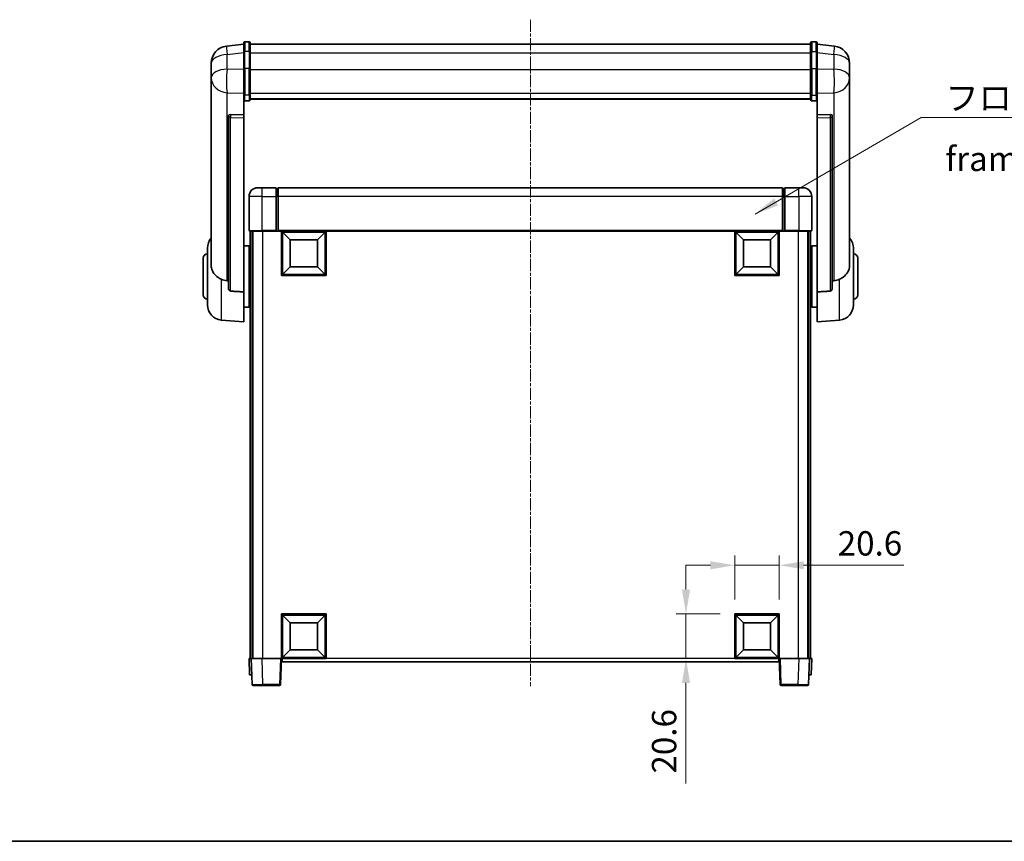
# Model space of a CAD drawing. Units: millimetres. Extents: x 11 to 9465, y 2 to 1688.
# Drawn here: x 2812 to 3267, y 2 to 381 of the extents above; entities that cross this region are included whole.
import ezdxf

# ---------------------------------------------------------------- set-up
doc = ezdxf.new("R2010")
doc.units = ezdxf.units.MM
doc.linetypes.add('CHAIN', pattern=[0.3543, 0.2362, -0.0295, 0.0591, -0.0295])
for name, color, linetype, lineweight in [('Border (ISO)', 7, 'Continuous', 35), ('Dimension (ISO)', 7, 'Continuous', 18), ('Dimension (ISO) @ 1', 7, 'Continuous', 18), ('Symbol (ISO)', 7, 'Continuous', 18), ('Symbol (ISO) @ 1', 7, 'Continuous', 18), ('Visible (ISO)', 7, 'Continuous', 35), ('Visible Narrow (ISO)', 7, 'Continuous', 25)]:
    doc.layers.add(name, color=color, linetype=linetype, lineweight=lineweight)
doc.layers.add('Centerline (ISO)', color=7, linetype='Continuous', lineweight=18, true_color=0x80ffff)
doc.styles.add('Note Text (TK)', font='MS PGothic.ttf')
doc.dimstyles.new('Default - Method 1b (TK)', dxfattribs={"dimscale": 6, "dimtxt": 2.5, "dimasz": 2.5, "dimexe": 1, "dimexo": 1.5, "dimgap": 1, "dimtad": 1, "dimtoh": 1, "dimrnd": 1e-08, "dimdsep": 46, "dimtxsty": 'Note Text (TK)', "dimcen": 0.09, "dimdle": 5, "dimclrd": 100, "dimclre": 100, "dimclrt": 7, "dimadec": 1, "dimazin": 1, "dimtfac": 1, "dimtmove": 0, "dimatfit": 3, "dimfxl": 0, "dimtolj": 1, "dimlwd": -1, "dimlwe": -1, "dimarcsym": 0})
doc.dimstyles.new('Default - Method 1b (TK)$7', dxfattribs={"dimscale": 6, "dimtxt": 2.5, "dimasz": 2.5, "dimexe": 1, "dimexo": 1.5, "dimgap": 1, "dimtad": 1, "dimtoh": 1, "dimrnd": 1e-08, "dimdsep": 46, "dimtxsty": 'Note Text (TK)', "dimcen": 0.09, "dimdle": 5, "dimclrd": 256, "dimclre": 100, "dimclrt": 7, "dimadec": 1, "dimazin": 1, "dimtfac": 1, "dimtmove": 0, "dimatfit": 3, "dimfxl": 0, "dimtolj": 1, "dimlwd": -1, "dimlwe": -1, "dimarcsym": 0})

# ---------------------------------------------------------------- blocks, each defined once
blk = doc.blocks.new('図面枠 tk図枠')
at = {"layer": 'Border (ISO)'}
blk.add_line((14.5, 8), (405.5, 8), dxfattribs=at)
blk = doc.blocks.new('*D99')
at = {"layer": 'Defpoints', "color": 0, "transparency": 16777216}
for p in [(3162.81, 129.19), (3142.21, 106.69), (3162.81, 106.69)]:
    blk.add_point(p, dxfattribs=at)
at = {"layer": 'Dimension (ISO)', "color": 100, "transparency": 16777216}
for p, q in [((3142.21, 113.44), (3142.21, 133.69)), ((3162.81, 113.44), (3162.81, 133.69)), ((3130.96, 129.19), (3119.71, 129.19)), ((3142.21, 129.19), (3162.81, 129.19)), ((3174.06, 129.19), (3220.45, 129.19))]:
    blk.add_line(p, q, dxfattribs=at)
for points in [[(3130.96, 131.07), (3130.96, 127.32), (3142.21, 129.19)], [(3174.06, 131.07), (3174.06, 127.32), (3162.81, 129.19)]]:
    blk.add_solid(points, dxfattribs=at)
at = {"layer": 'Dimension (ISO)', "color": 7, "transparency": 16777216, "insert": (3189.81, 139.32), "char_height": 11.25, "attachment_point": 4, "style": 'Note Text (TK)'}
blk.add_mtext('\\A1;20.6', dxfattribs=at)
blk = doc.blocks.new('*D75')
at = {"layer": 'Defpoints', "color": 0, "transparency": 16777216}
for p in [(3119.71, 106.69), (3142.21, 106.69), (3142.21, 86.09)]:
    blk.add_point(p, dxfattribs=at)
at = {"layer": 'Dimension (ISO)', "color": 100, "transparency": 16777216}
for p, q in [((3119.71, 117.94), (3119.71, 129.19)), ((3135.46, 106.69), (3115.21, 106.69)), ((3119.71, 106.69), (3119.71, 86.09)), ((3135.46, 86.09), (3115.21, 86.09)), ((3119.71, 74.84), (3119.71, 28.45))]:
    blk.add_line(p, q, dxfattribs=at)
for points in [[(3117.84, 117.94), (3121.59, 117.94), (3119.71, 106.69)], [(3117.84, 74.84), (3121.59, 74.84), (3119.71, 86.09)]]:
    blk.add_solid(points, dxfattribs=at)
at = {"layer": 'Dimension (ISO)', "color": 7, "transparency": 16777216, "insert": (3109.59, 32.95), "char_height": 11.25, "attachment_point": 4, "rotation": 90, "style": 'Note Text (TK)'}
blk.add_mtext('\\A1;20.6', dxfattribs=at)

msp = doc.modelspace()

# ---------------------------------------------------------------- linework, layer by layer
at = {"layer": 'Centerline (ISO)', "linetype": 'CHAIN', "ltscale": 23.990969}
msp.add_line((3047.8107, 381.2416), (3047.8107, 73.3445), dxfattribs=at)
at = {"layer": 'Visible (ISO)'}
for p, q in [((2915.3107, 370.0068), (2907.3614, 369.0567)), ((2915.3107, 366.2416), (2915.3107, 370.4916)), ((2917.8107, 370.9916), (2915.8107, 370.9916)), ((2918.3107, 370.4916), (2918.3107, 366.2416)), ((2918.3107, 369.9916), (3177.3107, 369.9916)), ((3177.3107, 366.2416), (3177.3107, 370.4916)), ((3177.8107, 370.9916), (3179.8107, 370.9916)), ((3180.3107, 370.4916), (3180.3107, 366.2416)), ((3180.3107, 370.0068), (3188.2601, 369.0567)), ((2915.3107, 366.2416), (2915.3107, 358.4473)), ((2918.3107, 358.4473), (2918.3107, 366.2416)), ((3177.3107, 366.2416), (3177.3107, 358.4473)), ((3180.3107, 358.4473), (3180.3107, 366.2416)), ((2900.3107, 361.1133), (2900.3107, 359.3187)), ((3195.3107, 359.3187), (3195.3107, 361.1133)), ((2900.3107, 356.2272), (2900.3107, 358.2923)), ((2900.3107, 356.2272), (2900.3107, 354.4327)), ((2915.3107, 346.8361), (2915.3107, 358.4473)), ((2918.3107, 358.4473), (2918.3107, 346.8361)), ((3177.3107, 346.8361), (3177.3107, 358.4473)), ((3180.3107, 358.4473), (3180.3107, 346.8361)), ((3195.3107, 358.2923), (3195.3107, 356.2272)), ((3195.3107, 354.4327), (3195.3107, 356.2272)), ((2900.3107, 354.4327), (2900.3107, 353.3966)), ((2900.3107, 351.6117), (2900.3107, 353.3966)), ((2900.3107, 351.6117), (2900.3107, 267.9173)), ((3195.3107, 353.3966), (3195.3107, 354.4327)), ((3195.3107, 353.3966), (3195.3107, 351.6117)), ((3195.3107, 267.9173), (3195.3107, 351.6117)), ((2915.3107, 346.8361), (2915.3107, 344.2493)), ((2918.3107, 344.2493), (2918.3107, 346.8361)), ((3177.3107, 346.8361), (3177.3107, 344.2493)), ((3180.3107, 344.2493), (3180.3107, 346.8361)), ((2915.3107, 344.2493), (2915.3107, 337.2691)), ((2917.8107, 343.7307), (2915.8107, 343.7307)), ((2918.3107, 344.6457), (3177.3107, 344.6457)), ((2918.3107, 344.5978), (3177.3107, 344.5978)), ((3177.8107, 343.7307), (3179.8107, 343.7307)), ((3180.3107, 337.2691), (3180.3107, 344.2493)), ((2908.3107, 337.0351), (2908.3107, 336.9416)), ((2908.3107, 336.9416), (2908.3107, 257.2162)), ((2915.3107, 337.2691), (2909.2236, 337.4641)), ((2915.3107, 337.2521), (2915.3107, 337.2691)), ((2915.3107, 337.2521), (2915.3107, 335.8994)), ((3186.3979, 337.4641), (3180.3107, 337.2691)), ((3180.3107, 337.2691), (3180.3107, 337.2521)), ((3180.3107, 335.8994), (3180.3107, 337.2521)), ((3187.3107, 336.9416), (3187.3107, 337.0351)), ((3187.3107, 257.2162), (3187.3107, 336.9416)), ((2915.3107, 255.4924), (2915.3107, 335.8994)), ((3180.3107, 335.8994), (3180.3107, 255.4924)), ((2921.8107, 303.5945), (2923.8107, 303.5945)), ((2930.3107, 303.5945), (2923.8107, 303.5945)), ((2930.3107, 303.5945), (2930.3107, 299.5945)), ((2931.0607, 303.2945), (2930.3107, 303.2945)), ((3164.3107, 303.5945), (2931.3107, 303.5945)), ((2931.3107, 299.5945), (2931.3107, 303.5945)), ((3164.3107, 303.5945), (3164.3107, 299.5945)), ((3164.5607, 303.2945), (3165.3107, 303.2945)), ((3165.3107, 299.5945), (3165.3107, 303.5945)), ((3171.8107, 303.5945), (3165.3107, 303.5945)), ((3171.8107, 303.5945), (3173.8107, 303.5945)), ((2917.8107, 299.5945), (2917.8107, 283.8445)), ((2930.3107, 283.8445), (2930.3107, 299.5945)), ((2931.3107, 299.5945), (2931.3107, 283.8945)), ((3164.3107, 283.8945), (3164.3107, 299.5945)), ((3165.3107, 299.5945), (3165.3107, 283.8445)), ((3177.8107, 283.8445), (3177.8107, 299.5945)), ((2923.8107, 283.5945), (2918.0607, 283.5945)), ((2918.3107, 283.5945), (2918.3107, 86.0945)), ((2919.3107, 283.5945), (2919.3107, 86.0945)), ((2919.5607, 283.5945), (2919.5607, 86.0945)), ((2923.8107, 283.5945), (2930.3107, 283.5945)), ((2930.3107, 283.8445), (2930.3107, 283.5945)), ((2931.0607, 283.5945), (2930.3107, 283.5945)), ((2931.3107, 283.5945), (2931.0607, 283.5945)), ((2931.3107, 283.5945), (2931.3107, 283.8945)), ((3164.3107, 283.5945), (2931.3107, 283.5945)), ((2932.8107, 262.9945), (2932.8107, 283.5945)), ((2936.8607, 279.5445), (2933.3107, 283.0945)), ((2933.3107, 263.4945), (2933.3107, 283.0945)), ((2933.3107, 283.0945), (2952.9107, 283.0945)), ((2949.3607, 279.5445), (2952.9107, 283.0945)), ((2952.9107, 283.0945), (2952.9107, 263.4945)), ((2953.4107, 283.5945), (2953.4107, 262.9945)), ((3142.2107, 262.9945), (3142.2107, 283.5945)), ((3146.2607, 279.5445), (3142.7107, 283.0945)), ((3142.7107, 263.4945), (3142.7107, 283.0945)), ((3142.7107, 283.0945), (3162.3107, 283.0945)), ((3158.7607, 279.5445), (3162.3107, 283.0945)), ((3162.3107, 283.0945), (3162.3107, 263.4945)), ((3162.8107, 283.5945), (3162.8107, 262.9945)), ((3164.3107, 283.8945), (3164.3107, 283.5945)), ((3164.5607, 283.5945), (3164.3107, 283.5945)), ((3165.3107, 283.5945), (3164.5607, 283.5945)), ((3165.3107, 283.5945), (3165.3107, 283.8445)), ((3165.3107, 283.5945), (3171.8107, 283.5945)), ((3177.5607, 283.5945), (3171.8107, 283.5945)), ((3176.0607, 283.5945), (3176.0607, 86.0945)), ((3176.3107, 283.5945), (3176.3107, 86.0945)), ((3177.3107, 283.5945), (3177.3107, 86.0945)), ((2936.8607, 267.0445), (2936.8607, 279.5445)), ((2936.8607, 279.5445), (2949.3607, 279.5445)), ((2949.3607, 279.5445), (2949.3607, 267.0445)), ((3146.2607, 267.0445), (3146.2607, 279.5445)), ((3146.2607, 279.5445), (3158.7607, 279.5445)), ((3158.7607, 279.5445), (3158.7607, 267.0445)), ((2898.5607, 249.4742), (2898.5607, 275.7147)), ((2915.3107, 276.7445), (2917.8107, 276.7445)), ((2917.8107, 248.4445), (2917.8107, 276.7445)), ((2917.8107, 275.0945), (2918.3107, 275.0945)), ((3177.8107, 275.0945), (3177.3107, 275.0945)), ((3177.8107, 276.7445), (3177.8107, 248.4445)), ((3180.3107, 276.7445), (3177.8107, 276.7445)), ((3197.0607, 275.7147), (3197.0607, 249.4742)), ((2896.5607, 254.0945), (2896.5607, 271.0945)), ((2917.8107, 270.0945), (2918.3107, 270.0945)), ((3177.8107, 270.0945), (3177.3107, 270.0945)), ((3199.0607, 271.0945), (3199.0607, 254.0945)), ((2936.8607, 267.0445), (2933.3107, 263.4945)), ((2949.3607, 267.0445), (2936.8607, 267.0445)), ((2949.3607, 267.0445), (2952.9107, 263.4945)), ((3146.2607, 267.0445), (3142.7107, 263.4945)), ((3158.7607, 267.0445), (3146.2607, 267.0445)), ((3158.7607, 267.0445), (3162.3107, 263.4945)), ((2953.4107, 262.9945), (2932.8107, 262.9945)), ((2952.9107, 263.4945), (2933.3107, 263.4945)), ((3162.8107, 262.9945), (3142.2107, 262.9945)), ((3162.3107, 263.4945), (3142.7107, 263.4945)), ((2915.3107, 255.4924), (2915.3107, 241.5945)), ((2917.8107, 255.0945), (2918.3107, 255.0945)), ((3177.8107, 255.0945), (3177.3107, 255.0945)), ((3180.3107, 241.5945), (3180.3107, 255.4924)), ((2915.3107, 248.4445), (2917.8107, 248.4445)), ((2917.8107, 250.0945), (2918.3107, 250.0945)), ((3177.8107, 250.0945), (3177.3107, 250.0945)), ((3180.3107, 248.4445), (3177.8107, 248.4445)), ((2904.9506, 242.5009), (2915.3107, 241.5945)), ((3190.6708, 242.5009), (3180.3107, 241.5945)), ((2932.8107, 86.0945), (2932.8107, 106.6945)), ((2932.8107, 106.6945), (2953.4107, 106.6945)), ((2936.8607, 102.6445), (2933.3107, 106.1945)), ((2933.3107, 86.5945), (2933.3107, 106.1945)), ((2933.3107, 106.1945), (2952.9107, 106.1945)), ((2949.3607, 102.6445), (2952.9107, 106.1945)), ((2952.9107, 106.1945), (2952.9107, 86.5945)), ((2953.4107, 106.6945), (2953.4107, 86.0945)), ((3142.2107, 86.0945), (3142.2107, 106.6945)), ((3142.2107, 106.6945), (3162.8107, 106.6945)), ((3146.2607, 102.6445), (3142.7107, 106.1945)), ((3142.7107, 86.5945), (3142.7107, 106.1945)), ((3142.7107, 106.1945), (3162.3107, 106.1945)), ((3158.7607, 102.6445), (3162.3107, 106.1945)), ((3162.3107, 106.1945), (3162.3107, 86.5945)), ((3162.8107, 106.6945), (3162.8107, 86.0945)), ((2936.8607, 90.1445), (2936.8607, 102.6445)), ((2936.8607, 102.6445), (2949.3607, 102.6445)), ((2949.3607, 102.6445), (2949.3607, 90.1445)), ((3146.2607, 90.1445), (3146.2607, 102.6445)), ((3146.2607, 102.6445), (3158.7607, 102.6445)), ((3158.7607, 102.6445), (3158.7607, 90.1445)), ((2936.8607, 90.1445), (2933.3107, 86.5945)), ((2952.9107, 86.5945), (2933.3107, 86.5945)), ((2949.3607, 90.1445), (2936.8607, 90.1445)), ((2949.3607, 90.1445), (2952.9107, 86.5945)), ((3146.2607, 90.1445), (3142.7107, 86.5945)), ((3162.3107, 86.5945), (3142.7107, 86.5945)), ((3158.7607, 90.1445), (3146.2607, 90.1445)), ((3158.7607, 90.1445), (3162.3107, 86.5945)), ((2917.8107, 86.0945), (2918.8101, 86.0945)), ((2917.8107, 86.0945), (2918.0726, 78.5945)), ((2918.8101, 86.0945), (2918.8107, 86.0945)), ((2918.8107, 86.0945), (2923.8077, 86.0945)), ((2918.8107, 86.0945), (2919.2304, 74.077)), ((2923.8077, 86.0945), (2932.311, 86.0945)), ((2932.311, 86.0945), (2932.8107, 86.0945)), ((2932.3911, 74.077), (2932.8107, 86.0945)), ((2953.4107, 86.0945), (2932.8107, 86.0945)), ((2933.0607, 84.5945), (2933.0607, 86.0945)), ((3162.5607, 84.5945), (2933.0607, 84.5945)), ((3162.8107, 86.0945), (3142.2107, 86.0945)), ((3162.5607, 86.0945), (3162.5607, 84.5945)), ((3162.8107, 86.0945), (3163.3104, 86.0945)), ((3162.8107, 86.0945), (3163.2304, 74.077)), ((3163.3104, 86.0945), (3171.8138, 86.0945)), ((3171.8138, 86.0945), (3176.8107, 86.0945)), ((3176.3911, 74.077), (3176.8107, 86.0945)), ((3176.8107, 86.0945), (3176.8113, 86.0945)), ((3176.8113, 86.0945), (3177.8107, 86.0945)), ((3177.5488, 78.5945), (3177.8107, 86.0945)), ((2919.072, 78.5945), (2918.0726, 78.5945)), ((2919.072, 78.5945), (2919.0726, 78.5945)), ((3176.5488, 78.5945), (3176.5494, 78.5945)), ((3177.5488, 78.5945), (3176.5494, 78.5945)), ((2924.2273, 73.5945), (2919.7301, 73.5945)), ((2924.2273, 73.5945), (2931.8914, 73.5945)), ((3163.7301, 73.5945), (3171.3941, 73.5945)), ((3175.8914, 73.5945), (3171.3941, 73.5945))]:
    msp.add_line(p, q, dxfattribs=at)
for centre, radius, start, end in [((2908.3107, 361.1133), 8, 96.815194, 180), ((2915.8107, 370.4916), 0.5, 90, 180), ((2917.8107, 370.4916), 0.5, 0, 90), ((3177.8107, 370.4916), 0.5, 90, 180), ((3179.8107, 370.4916), 0.5, 0, 90), ((3187.3107, 361.1133), 8, 0, 83.184806), ((2921.8107, 299.5945), 4, 90, 180), ((2931.0607, 303.0445), 0.25, 0, 90), ((3164.5607, 303.0445), 0.25, 90, 180), ((3173.8107, 299.5945), 4, 0, 90), ((2918.0607, 283.8445), 0.25, 180, 270), ((3177.5607, 283.8445), 0.25, 270, 0), ((2905.5607, 275.7147), 7, 138.590378, 180), ((3190.0607, 275.7147), 7, 0, 41.409622), ((2898.5607, 271.0945), 2, 90, 180), ((3197.0607, 271.0945), 2, 0, 90), ((2898.5607, 254.0945), 2, 180, 270), ((3197.0607, 254.0945), 2, 270, 0), ((2905.5607, 249.4742), 7, 180, 265), ((3190.0607, 249.4742), 7, 275, 0), ((2919.7301, 74.0945), 0.5, 182, 270), ((2931.8914, 74.0945), 0.5, 270, 358), ((3163.7301, 74.0945), 0.5, 182, 270), ((3175.8914, 74.0945), 0.5, 270, 358)]:
    msp.add_arc(centre, radius, start, end, dxfattribs=at)
for centre, major_axis, start_param, end_param in [((2909.3107, 336.9594), (-0.9988, 0.1006), 4.84961641, 6.33314627), ((3186.3107, 336.9594), (0.9988, 0.1006), 6.23322434, 7.7167542)]:
    msp.add_ellipse(centre, major_axis=major_axis, ratio=0.49621143, start_param=start_param, end_param=end_param, dxfattribs=at)
for points, knots in [([(2900.3107, 359.3187), (2900.3107, 359.2645), (2900.311, 359.2076), (2900.3141, 358.8148), (2900.3204, 358.4), (2900.3204, 357.5389), (2900.3141, 357.0315), (2900.311, 356.4147), (2900.3107, 356.321), (2900.3107, 356.2272)], [4.535339596, 4.535339596, 4.535339596, 4.535339596, 4.561894963, 4.561894963, 4.711051305, 4.711051305, 4.860207647, 4.860207647, 4.886763014, 4.886763014, 4.886763014, 4.886763014]), ([(2900.3107, 358.2923), (2900.3107, 358.3693), (2900.311, 358.4446), (2900.3122, 358.6338), (2900.3132, 358.7445), (2900.3143, 358.8492)], [4.5353395957, 4.5353395957, 4.5353395957, 4.5353395957, 4.5618949629, 4.5618949629, 4.6038245845, 4.6038245845, 4.6038245845, 4.6038245845]), ([(3195.3107, 356.2272), (3195.3107, 356.321), (3195.3104, 356.4147), (3195.3073, 357.0315), (3195.3011, 357.5389), (3195.3011, 358.4), (3195.3073, 358.8148), (3195.3104, 359.2076), (3195.3107, 359.2645), (3195.3107, 359.3187)], [4.535339596, 4.535339596, 4.535339596, 4.535339596, 4.561894963, 4.561894963, 4.711051305, 4.711051305, 4.860207647, 4.860207647, 4.886763014, 4.886763014, 4.886763014, 4.886763014]), ([(3195.3071, 358.8492), (3195.3082, 358.7445), (3195.3092, 358.6338), (3195.3104, 358.4446), (3195.3107, 358.3693), (3195.3107, 358.2923)], [4.818278025, 4.818278025, 4.818278025, 4.818278025, 4.8602076466, 4.8602076466, 4.8867630138, 4.8867630138, 4.8867630138, 4.8867630138]), ([(2900.3107, 353.3966), (2900.3107, 353.3196), (2900.311, 353.2443), (2900.3141, 352.7589), (2900.3204, 352.4125), (2900.3204, 351.9153), (2900.3141, 351.7293), (2900.311, 351.6318), (2900.3107, 351.6202), (2900.3107, 351.6117)], [4.535339596, 4.535339596, 4.535339596, 4.535339596, 4.561894963, 4.561894963, 4.711051305, 4.711051305, 4.860207647, 4.860207647, 4.886763014, 4.886763014, 4.886763014, 4.886763014]), ([(3195.3107, 351.6117), (3195.3107, 351.6202), (3195.3104, 351.6318), (3195.3073, 351.7293), (3195.3011, 351.9153), (3195.3011, 352.4125), (3195.3073, 352.7589), (3195.3104, 353.2443), (3195.3107, 353.3196), (3195.3107, 353.3966)], [4.535339596, 4.535339596, 4.535339596, 4.535339596, 4.561894963, 4.561894963, 4.711051305, 4.711051305, 4.860207647, 4.860207647, 4.886763014, 4.886763014, 4.886763014, 4.886763014]), ([(2915.3107, 344.2493), (2915.3107, 344.2482), (2915.3107, 344.2471), (2915.311, 344.2085), (2915.3151, 344.1711), (2915.3311, 344.0979), (2915.3429, 344.0623), (2915.3857, 343.968), (2915.4243, 343.9131), (2915.5182, 343.8237), (2915.5716, 343.7891), (2915.6878, 343.7426), (2915.7489, 343.7307), (2915.8107, 343.7307)], [-0.0809227639, -0.0809227639, -0.0809227639, -0.0809227639, -0.0805886357, -0.0805886357, -0.0691479127, -0.0691479127, -0.0577655589, -0.0577655589, -0.0376220805, -0.0376220805, -0.0185556094, -0.0185556094, 0, 0, 0, 0]), ([(2917.8107, 343.7307), (2917.8726, 343.7307), (2917.9337, 343.7426), (2918.0498, 343.7891), (2918.1033, 343.8237), (2918.1972, 343.9131), (2918.2357, 343.968), (2918.2786, 344.0623), (2918.2903, 344.0979), (2918.3063, 344.1711), (2918.3105, 344.2085), (2918.3107, 344.2471), (2918.3107, 344.2482), (2918.3107, 344.2493)], [-0.0807455701, -0.0807455701, -0.0807455701, -0.0807455701, -0.0621538264, -0.0621538264, -0.0430502261, -0.0430502261, -0.0228675214, -0.0228675214, -0.011463002, -0.011463002, 0, 0, 0.0003347789, 0.0003347789, 0.0003347789, 0.0003347789]), ([(3177.3107, 344.2493), (3177.3107, 344.2482), (3177.3107, 344.2471), (3177.311, 344.2085), (3177.3151, 344.1711), (3177.3311, 344.0979), (3177.3429, 344.0623), (3177.3857, 343.968), (3177.4243, 343.9131), (3177.5182, 343.8237), (3177.5716, 343.7891), (3177.6878, 343.7426), (3177.7489, 343.7307), (3177.8107, 343.7307)], [-0.0809227639, -0.0809227639, -0.0809227639, -0.0809227639, -0.0805886357, -0.0805886357, -0.0691479127, -0.0691479127, -0.0577655589, -0.0577655589, -0.0376220805, -0.0376220805, -0.0185556094, -0.0185556094, 0, 0, 0, 0]), ([(3180.3107, 344.2493), (3180.3107, 344.2482), (3180.3107, 344.2471), (3180.3105, 344.2085), (3180.3063, 344.1711), (3180.2903, 344.0979), (3180.2786, 344.0623), (3180.2357, 343.968), (3180.1972, 343.9131), (3180.1033, 343.8237), (3180.0498, 343.7891), (3179.9337, 343.7426), (3179.8726, 343.7307), (3179.8107, 343.7307)], [-0.0003347789, -0.0003347789, -0.0003347789, -0.0003347789, 0, 0, 0.011463002, 0.011463002, 0.0228675214, 0.0228675214, 0.0430502261, 0.0430502261, 0.0621538264, 0.0621538264, 0.0807455701, 0.0807455701, 0.0807455701, 0.0807455701]), ([(2904.9506, 261.3357), (2904.436, 261.5941), (2903.9415, 261.8845), (2902.7291, 262.7371), (2902.0848, 263.3389), (2901.1245, 264.6273), (2900.786, 265.2883), (2900.4716, 266.3629), (2900.3994, 266.7223), (2900.3259, 267.3648), (2900.3107, 267.6385), (2900.3107, 267.9173)], [-8.358650844, -8.358650844, -8.358650844, -8.358650844, -8.190003506, -8.190003506, -7.917688575, -7.917688575, -7.676295197, -7.676295197, -7.560988477, -7.560988477, -7.477759094, -7.477759094, -7.477759094, -7.477759094]), ([(3195.3107, 267.9173), (3195.3107, 267.6809), (3195.2998, 267.4483), (3195.2436, 266.8639), (3195.1831, 266.5215), (3194.9267, 265.5398), (3194.6587, 264.9429), (3193.8082, 263.626), (3193.1372, 262.9368), (3191.7968, 261.9536), (3191.2462, 261.6246), (3190.6708, 261.3357)], [-5.27158626, -5.27158626, -5.27158626, -5.27158626, -5.18721863, -5.18721863, -5.05628435, -5.05628435, -4.79921142, -4.79921142, -4.44219969, -4.44219969, -4.22248819, -4.22248819, -4.22248819, -4.22248819]), ([(2907.6135, 260.6183), (2906.7204, 260.6658), (2905.8003, 260.9109), (2904.9578, 261.3321), (2904.9542, 261.3339), (2904.9506, 261.3357)], [2.57632281, 2.57632281, 2.57632281, 2.57632281, 2.843099825, 2.843099825, 2.844244962, 2.844244962, 2.844244962, 2.844244962]), ([(3190.6708, 261.3357), (3190.6672, 261.3339), (3190.6636, 261.3321), (3189.8211, 260.9109), (3188.9011, 260.6658), (3188.008, 260.6183)], [2.102258604, 2.102258604, 2.102258604, 2.102258604, 2.10340374, 2.10340374, 2.370180755, 2.370180755, 2.370180755, 2.370180755]), ([(2909.2236, 255.8508), (2909.1688, 255.8541), (2909.1139, 255.8641), (2909.0003, 255.8993), (2908.9421, 255.9263), (2908.7789, 256.0267), (2908.6851, 256.1207), (2908.5029, 256.3657), (2908.4219, 256.5457), (2908.3302, 256.8938), (2908.3109, 257.0593), (2908.3107, 257.2162)], [0.3759847, 0.3759847, 0.3759847, 0.3759847, 0.392440242, 0.392440242, 0.410914798, 0.410914798, 0.44786391, 0.44786391, 0.504486619, 0.504486619, 0.552148681, 0.552148681, 0.552148681, 0.552148681]), ([(3187.3107, 257.2162), (3187.3105, 257.0593), (3187.2912, 256.8938), (3187.1996, 256.5457), (3187.1185, 256.3657), (3186.9363, 256.1207), (3186.8426, 256.0267), (3186.6793, 255.9263), (3186.6211, 255.8993), (3186.5076, 255.8641), (3186.4526, 255.8541), (3186.3979, 255.8508)], [0.192845303, 0.192845303, 0.192845303, 0.192845303, 0.240507365, 0.240507365, 0.297130074, 0.297130074, 0.334079186, 0.334079186, 0.352553742, 0.352553742, 0.369009283, 0.369009283, 0.369009283, 0.369009283])]:
    msp.add_open_spline(points, degree=3, knots=knots, dxfattribs=at)
for points in [[(2908.3107, 260.5811), (2907.9618, 260.5997), (2907.6135, 260.6183)], [(3188.008, 260.6183), (3187.6597, 260.5997), (3187.3107, 260.5811)], [(2909.2236, 255.8508), (2912.2451, 255.6733), (2915.3107, 255.4924)], [(3180.3107, 255.4924), (3183.3764, 255.6733), (3186.3979, 255.8508)]]:
    msp.add_open_spline(points, degree=2, dxfattribs=at)
at = {"layer": 'Visible Narrow (ISO)'}
for p, q in [((2915.8107, 370.9916), (2915.8107, 366.4916)), ((2917.8107, 366.4916), (2917.8107, 370.9916)), ((3177.8107, 370.9916), (3177.8107, 366.4916)), ((3179.8107, 366.4916), (3179.8107, 370.9916)), ((2907.6135, 365.098), (2915.3107, 366.0179)), ((2907.6135, 358.4175), (2907.6135, 365.098)), ((2915.8107, 358.6973), (2915.8107, 366.4916)), ((2917.8107, 366.4916), (2915.8107, 366.4916)), ((2917.8107, 366.4916), (2917.8107, 358.6973)), ((2918.3107, 365.9916), (3177.3107, 365.9916)), ((3177.8107, 358.6973), (3177.8107, 366.4916)), ((3177.8107, 366.4916), (3179.8107, 366.4916)), ((3179.8107, 366.4916), (3179.8107, 358.6973)), ((3180.3107, 366.0179), (3188.008, 365.098)), ((3188.008, 365.098), (3188.008, 358.4175)), ((2915.3107, 358.171), (2907.6135, 358.4175)), ((2915.8107, 358.6973), (2915.8107, 346.4031)), ((2917.8107, 358.6973), (2915.8107, 358.6973)), ((2917.8107, 346.4031), (2917.8107, 358.6973)), ((2918.3107, 358.1973), (3177.3107, 358.1973)), ((3177.8107, 358.6973), (3177.8107, 346.4031)), ((3177.8107, 358.6973), (3179.8107, 358.6973)), ((3179.8107, 346.4031), (3179.8107, 358.6973)), ((3188.008, 358.4175), (3180.3107, 358.171)), ((2907.6135, 347.5309), (2915.3107, 347.2844)), ((2907.6135, 260.6183), (2907.6135, 347.5309)), ((2915.8107, 343.7307), (2915.8107, 346.4031)), ((2917.8107, 346.4031), (2915.8107, 346.4031)), ((2917.8107, 346.4031), (2917.8107, 343.7307)), ((2918.3107, 347.2691), (3177.3107, 347.2691)), ((3177.8107, 343.7307), (3177.8107, 346.4031)), ((3177.8107, 346.4031), (3179.8107, 346.4031)), ((3179.8107, 346.4031), (3179.8107, 343.7307)), ((3180.3107, 347.2844), (3188.008, 347.5309)), ((3188.008, 347.5309), (3188.008, 260.6183)), ((2909.2236, 337.4397), (2909.2236, 337.4641)), ((2915.3107, 337.2521), (2909.2236, 337.4397)), ((3186.3979, 337.4397), (3180.3107, 337.2521)), ((3186.3979, 337.4641), (3186.3979, 337.4397)), ((2909.2236, 336.087), (2915.3107, 335.8994)), ((2909.2236, 255.8508), (2909.2236, 336.087)), ((3180.3107, 335.8994), (3186.3979, 336.087)), ((3186.3979, 336.087), (3186.3979, 255.8508)), ((2923.8107, 299.5945), (2923.8107, 303.5945)), ((2931.0607, 299.5945), (2931.0607, 303.2945)), ((3164.5607, 303.2945), (3164.5607, 299.5945)), ((3171.8107, 299.5945), (3171.8107, 303.5945)), ((2923.8107, 299.5945), (2917.8107, 299.5945)), ((2923.8107, 283.8445), (2923.8107, 299.5945)), ((2923.8107, 299.5945), (2930.3107, 299.5945)), ((2931.0607, 299.5945), (2930.3107, 299.5945)), ((2931.3107, 299.5945), (2931.0607, 299.5945)), ((2931.0607, 299.5945), (2931.0607, 283.5945)), ((3164.3107, 299.5945), (2931.3107, 299.5945)), ((3164.3107, 299.5945), (3164.5607, 299.5945)), ((3164.5607, 299.5945), (3165.3107, 299.5945)), ((3164.5607, 283.5945), (3164.5607, 299.5945)), ((3165.3107, 299.5945), (3171.8107, 299.5945)), ((3171.8107, 299.5945), (3171.8107, 283.8445)), ((3177.8107, 299.5945), (3171.8107, 299.5945)), ((2917.8107, 283.8445), (2923.8107, 283.8445)), ((2923.8107, 283.8445), (2923.8107, 283.5945)), ((2930.3107, 283.8445), (2923.8107, 283.8445)), ((2924.0607, 283.5945), (2924.0607, 86.0945)), ((3164.3107, 283.8945), (2931.3107, 283.8945)), ((3171.8107, 283.8445), (3165.3107, 283.8445)), ((3171.5607, 283.5945), (3171.5607, 86.0945)), ((3171.8107, 283.8445), (3171.8107, 283.5945)), ((3171.8107, 283.8445), (3177.8107, 283.8445)), ((2904.9506, 261.3357), (2904.9506, 242.5009)), ((3190.6708, 242.5009), (3190.6708, 261.3357)), ((2919.072, 78.5945), (2918.8101, 86.0945)), ((2924.2273, 74.077), (2923.8077, 86.0945)), ((2932.311, 86.0945), (2931.8914, 74.077)), ((3142.2107, 86.0945), (2953.4107, 86.0945)), ((3163.7301, 74.077), (3163.3104, 86.0945)), ((3171.8138, 86.0945), (3171.3941, 74.077)), ((3176.8113, 86.0945), (3176.5494, 78.5945)), ((2924.2273, 74.077), (2924.2273, 73.5945)), ((2931.8914, 74.077), (2924.2273, 74.077)), ((2931.8914, 74.077), (2931.8914, 73.5945)), ((3163.7301, 73.5945), (3163.7301, 74.077)), ((3171.3941, 74.077), (3163.7301, 74.077)), ((3171.3941, 74.077), (3171.3941, 73.5945))]:
    msp.add_line(p, q, dxfattribs=at)
for centre, major_axis, ratio, start_param, end_param in [((2908.3107, 361.1133), (-0.9493, 7.9435), 0.03178074, 0, 1.04150662), ((3187.3107, 361.1133), (0.9493, 7.9435), 0.03178074, 5.24167868, 6.28318531), ((2908.3107, 361.1133), (-8, 0), 0.5, 4.79965544, 6.28318531), ((2915.8107, 366.2416), (-0.5, 0), 0.5, 4.71238898, 6.28318531), ((2917.8107, 366.2416), (0.5, 0), 0.5, 0, 1.57079633), ((3177.8107, 366.2416), (-0.5, 0), 0.5, 4.71238898, 6.28318531), ((3179.8107, 366.2416), (0.5, 0), 0.5, 0, 1.57079633), ((3187.3107, 361.1133), (8, 0), 0.5, 0, 1.48352986), ((2908.3107, 354.4327), (-8, 0), 0.5, 4.79965544, 6.28318531), ((2908.3107, 354.4327), (0.2561, 7.9959), 0.11860733, 1.05290097, 2.6161011), ((2915.8107, 358.4473), (-0.5, 0), 0.5, 4.71238898, 6.28318531), ((2917.8107, 358.4473), (0.5, 0), 0.5, 0, 1.57079633), ((3177.8107, 358.4473), (-0.5, 0), 0.5, 4.71238898, 6.28318531), ((3179.8107, 358.4473), (0.5, 0), 0.5, 0, 1.57079633), ((3187.3107, 354.4327), (8, 0), 0.5, 0, 1.48352986), ((3187.3107, 354.4327), (0.2561, -7.9959), 0.11860733, 0.52549155, 2.08869168), ((2908.3107, 354.4327), (-8, 0), 0.8660254, 0, 1.48352986), ((3187.3107, 354.4327), (8, 0), 0.8660254, 4.79965544, 6.28318531), ((2915.8107, 346.8361), (-0.5, 0), 0.8660254, 0, 1.57079633), ((2917.8107, 346.8361), (0.5, 0), 0.8660254, 4.71238898, 6.28318531), ((3177.8107, 346.8361), (-0.5, 0), 0.8660254, 0, 1.57079633), ((3179.8107, 346.8361), (0.5, 0), 0.8660254, 4.71238898, 6.28318531), ((2909.3107, 336.9416), (-1, 0), 0.5, 4.79965544, 6.28318531), ((2909.3107, 336.9416), (-1, 0), 0.85787354, 0, 1.48352986), ((2909.3107, 336.9416), (0.0308, 0.9995), 0.11792885, 1.05275816, 2.59999854), ((3186.3107, 336.9416), (1, 0), 0.5, 0, 1.48352986), ((3186.3107, 336.9416), (0.0308, -0.9995), 0.11792885, 0.54159411, 2.08883449), ((3186.3107, 336.9416), (1, 0), 0.85787354, 4.79965544, 6.28318531), ((2924.2328, 74.0945), (-5.0024, -0.0174), 0.00348438, 0.00010951, 1.56968786), ((2931.8914, 74.0945), (0.4997, -0.0174), 0.03487826, 4.71360696, 6.28318531), ((3163.7301, 74.0945), (-0.4997, -0.0174), 0.03487826, 0, 1.56957835), ((3171.3886, 74.0945), (-5.0024, 0.0174), 0.00348438, 1.5719048, 3.14148316)]:
    msp.add_ellipse(centre, major_axis=major_axis, ratio=ratio, start_param=start_param, end_param=end_param, dxfattribs=at)

# ---------------------------------------------------------------- block references
at = {"xscale": 4.5, "yscale": 4.5, "zscale": 4.5}
msp.add_blockref('図面枠 tk図枠', (2302.2285, -34.322), dxfattribs=at)

# ---------------------------------------------------------------- texts
at = {"layer": 'Symbol (ISO)', "color": 7, "insert": (3239.583, 350.6986), "char_height": 11.25, "width": 232.565782, "attachment_point": 1, "line_spacing_factor": 1.5, "style": 'Note Text (TK)'}
msp.add_mtext('{\\fＭＳ Ｐゴシック|b0|i0;フロントフレーム2 / Front frame2}', dxfattribs=at)

# ---------------------------------------------------------------- dimensions: what is measured, and where the dimension line sits
at = {"layer": 'Dimension (ISO) @ 1', "color": 100, "true_color": 0x00ff3f}
for base, p1, p2, angle, picture, middle in [((3162.8107, 129.1945), (3142.2107, 106.6945), (3162.8107, 106.6945), 180, '*D99', (3202.8825, 129.1945)), ((3119.7107, 106.6945), (3142.2107, 86.0945), (3142.2107, 106.6945), 90, '*D75', (3119.7107, 46.0227))]:
    dim = msp.add_linear_dim(base=base, p1=p1, p2=p2, angle=angle, dimstyle='Default - Method 1b (TK)', override={"dimscale": 1, "dimtxt": 11.25, "dimasz": 11.25, "dimexe": 4.5, "dimexo": 6.75, "dimgap": 4.5, "dimtoh": 0, "dimdec": 2, "dimcen": 0.405, "dimtol": 0, "dimlim": 0, "dimtp": 0, "dimtm": 0, "dimtdec": 2, "dimtix": 0, "dimtofl": 1, "dimtmove": 0, "dimatfit": 1}, dxfattribs=at)
    dim.commit()
    dim.dimension.update_dxf_attribs({"geometry": picture, "text_midpoint": middle, "dimtype": 128})

# ---------------------------------------------------------------- leaders
at = {"layer": 'Symbol (ISO) @ 1', "color": 100, "true_color": 0x00ff40, "annotation_type": 0, "has_hookline": 1, "hookline_direction": 0, "text_width": 224.2969}
msp.add_leader([(3151.6217, 291.4094), (3228.333, 336.0893), (3239.583, 336.0893)], dimstyle='Default - Method 1b (TK)$7', override={"dimscale": 1, "dimtxt": 11.25, "dimasz": 11.25, "dimgap": 0, "dimtad": 1}, dxfattribs=at)

doc.saveas('drawing.dxf')
